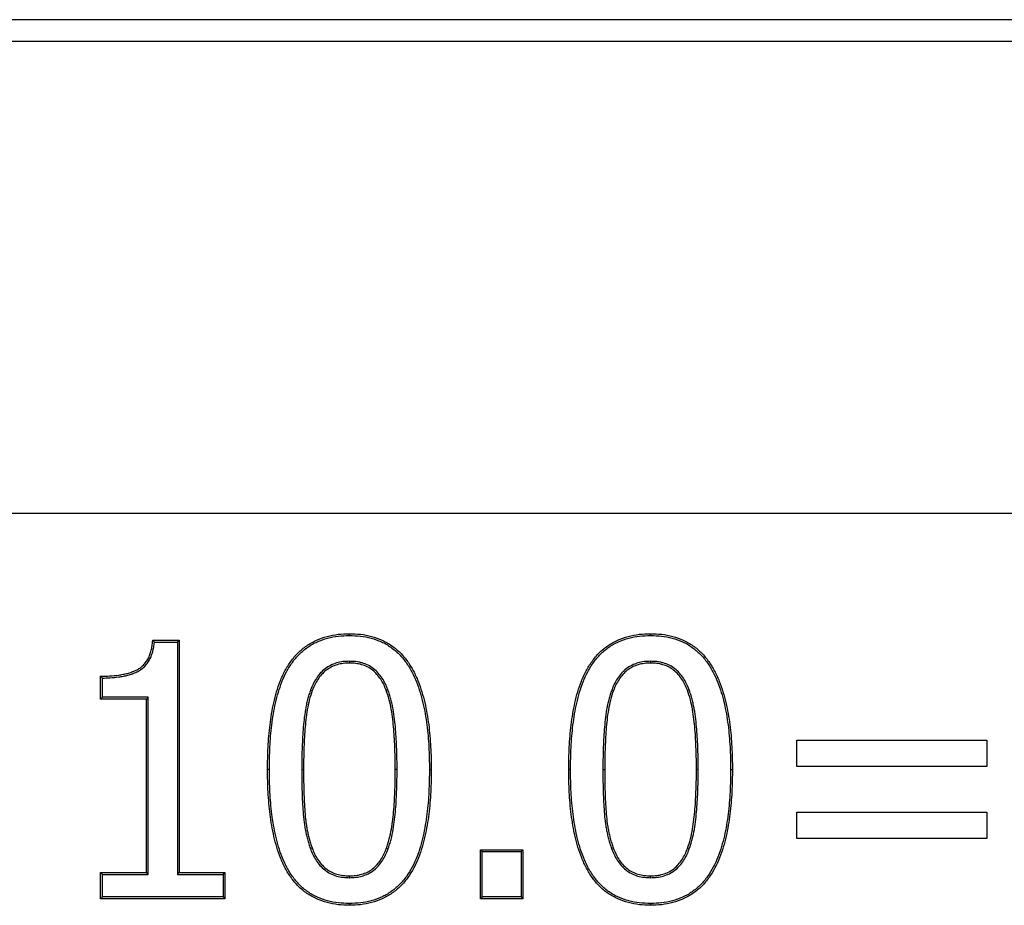
# Model space of a CAD drawing. Units: millimetres. Extents: x 150 to 4162, y 50 to 2920.
# Drawn here: x 1199 to 1294, y 2377 to 2462 of the extents above; entities that cross this region are included whole.
import ezdxf

# ---------------------------------------------------------------- set-up
doc = ezdxf.new("R2010")
doc.units = ezdxf.units.MM
doc.header["$LTSCALE"] = 10
doc.layers.get('0').update_dxf_attribs({"color": 1})
doc.layers.add('13650', color=7, linetype='Continuous')

# ---------------------------------------------------------------- blocks, each defined once
blk = doc.blocks.new('1062798-M_002_Front_view')
for p, q in [((500, 435), (-500, 435)), ((500, 432.875), (-500, 432.875)), ((500, 387.25), (-500, 387.25)), ((500, 387.25), (-500, 387.25)), ((15.887, 375), (18.443, 375)), ((16.046, 374.824), (18.267, 374.824)), ((18.267, 374.824), (18.443, 375)), ((18.267, 374.824), (18.267, 352.355)), ((18.443, 375), (18.443, 352.532)), ((34.899, 372.961), (34.899, 372.785)), ((64.013, 372.961), (64.013, 372.785)), ((10.848, 369.304), (10.848, 371.519)), ((11.024, 369.48), (11.024, 371.344)), ((11.024, 369.48), (10.848, 369.304)), ((15.455, 369.48), (11.024, 369.48)), ((15.455, 369.48), (15.278, 369.304)), ((15.455, 352.355), (15.455, 369.48)), ((31.149, 370.202), (31.314, 370.139)), ((38.619, 370.232), (38.454, 370.169)), ((60.263, 370.202), (60.428, 370.139)), ((67.733, 370.232), (67.568, 370.169)), ((15.278, 369.304), (10.848, 369.304)), ((15.278, 352.532), (15.278, 369.304)), ((78.165, 365.323), (96.519, 365.323)), ((78.165, 362.791), (78.165, 365.323)), ((96.519, 365.323), (96.519, 362.791)), ((96.519, 362.791), (78.165, 362.791)), ((30.292, 362.485), (30.468, 362.485)), ((39.505, 362.515), (39.329, 362.515)), ((59.406, 362.485), (59.582, 362.485)), ((68.619, 362.515), (68.443, 362.515)), ((78.165, 358.361), (96.519, 358.361)), ((78.165, 355.829), (78.165, 358.361)), ((96.519, 358.361), (96.519, 355.829)), ((96.519, 355.829), (78.165, 355.829)), ((31.129, 354.853), (31.294, 354.915)), ((38.634, 354.799), (38.469, 354.861)), ((47.557, 354.747), (51.671, 354.747)), ((47.557, 350), (47.557, 354.747)), ((47.733, 354.571), (47.557, 354.747)), ((47.733, 354.571), (51.495, 354.571)), ((47.733, 350.176), (47.733, 354.571)), ((51.495, 354.571), (51.671, 354.747)), ((51.495, 354.571), (51.495, 350.176)), ((51.671, 354.747), (51.671, 350)), ((60.243, 354.853), (60.408, 354.915)), ((67.748, 354.799), (67.583, 354.861)), ((10.848, 352.532), (15.278, 352.532)), ((10.848, 350), (10.848, 352.532)), ((11.024, 352.355), (10.848, 352.532)), ((11.024, 352.355), (15.455, 352.355)), ((11.024, 350.176), (11.024, 352.355)), ((15.455, 352.355), (15.278, 352.532)), ((18.267, 352.355), (18.443, 352.532)), ((18.267, 352.355), (22.697, 352.355)), ((18.443, 352.532), (22.873, 352.532)), ((22.697, 352.355), (22.873, 352.532)), ((22.697, 352.355), (22.697, 350.176)), ((22.873, 352.532), (22.873, 350)), ((34.898, 352.039), (34.899, 352.215)), ((64.012, 352.039), (64.013, 352.215)), ((11.024, 350.176), (10.848, 350)), ((22.873, 350), (10.848, 350)), ((22.697, 350.176), (11.024, 350.176)), ((22.697, 350.176), (22.873, 350)), ((34.899, 349.543), (34.899, 349.367)), ((47.733, 350.176), (47.557, 350)), ((51.671, 350), (47.557, 350)), ((51.495, 350.176), (47.733, 350.176)), ((51.495, 350.176), (51.671, 350)), ((64.013, 349.543), (64.013, 349.367))]:
    blk.add_line(p, q)
at = {"flags": 128}
for points in [[(34.899, 375.457), (34.899, 375.509), (34.899, 375.562), (34.899, 375.633)], [(64.013, 375.457), (64.013, 375.509), (64.013, 375.562), (64.013, 375.633)], [(27.164, 362.485), (27.111, 362.485), (27.058, 362.485), (26.987, 362.485)], [(42.634, 362.515), (42.687, 362.515), (42.74, 362.515), (42.81, 362.515)], [(56.278, 362.485), (56.225, 362.485), (56.172, 362.485), (56.101, 362.485)], [(71.748, 362.515), (71.801, 362.515), (71.854, 362.515), (71.924, 362.515)]]:
    blk.add_lwpolyline(points, dxfattribs=at)
for points, knots in [([(26.987, 362.485), (26.994, 363.21), (27.003, 363.935), (27.075, 365.384), (27.136, 366.105), (27.314, 367.538), (27.429, 368.25), (27.668, 369.307), (27.759, 369.657), (27.966, 370.354), (28.082, 370.7), (28.345, 371.374), (28.494, 371.704), (28.834, 372.344), (29.027, 372.657), (29.452, 373.244), (29.683, 373.52), (30.191, 374.027), (30.469, 374.258), (31.07, 374.676), (31.386, 374.856), (32.044, 375.154), (32.385, 375.274), (33.091, 375.462), (33.449, 375.531), (34.17, 375.613), (34.535, 375.623), (34.899, 375.633)], [0, 0, 0, 0, 0.125, 0.125, 0.25, 0.25, 0.375, 0.375, 0.4375, 0.4375, 0.5, 0.5, 0.5625, 0.5625, 0.625, 0.625, 0.6875, 0.6875, 0.75, 0.75, 0.8125, 0.8125, 0.875, 0.875, 0.9375, 0.9375, 1, 1, 1, 1]), ([(27.164, 362.485), (27.171, 363.209), (27.179, 363.929), (27.251, 365.368), (27.311, 366.086), (27.488, 367.514), (27.604, 368.224), (27.842, 369.273), (27.931, 369.62), (28.136, 370.306), (28.25, 370.646), (28.509, 371.31), (28.655, 371.634), (28.989, 372.26), (29.176, 372.562), (29.591, 373.135), (29.818, 373.407), (30.317, 373.903), (30.59, 374.128), (31.169, 374.529), (31.475, 374.703), (32.117, 374.993), (32.451, 375.109), (33.134, 375.291), (33.483, 375.357), (34.183, 375.437), (34.537, 375.447), (34.899, 375.457)], [0.0000997, 0.0000997, 0.0000997, 0.0000997, 0.125, 0.125, 0.25, 0.25, 0.375, 0.375, 0.4375, 0.4375, 0.5, 0.5, 0.5625, 0.5625, 0.625, 0.625, 0.6875, 0.6875, 0.75, 0.75, 0.8125, 0.8125, 0.875, 0.875, 0.9375, 0.9375, 0.9997325, 0.9997325, 0.9997325, 0.9997325]), ([(34.899, 375.633), (35.26, 375.624), (35.621, 375.614), (36.338, 375.534), (36.694, 375.465), (37.391, 375.276), (37.733, 375.156), (38.227, 374.933), (38.388, 374.851), (38.701, 374.67), (38.852, 374.572), (39.294, 374.258), (39.572, 374.025), (40.083, 373.514), (40.314, 373.235), (40.732, 372.646), (40.918, 372.336), (41.257, 371.698), (41.407, 371.369), (41.674, 370.698), (41.793, 370.357), (42.006, 369.667), (42.1, 369.319), (42.263, 368.615), (42.334, 368.261), (42.461, 367.551), (42.516, 367.194), (42.608, 366.478), (42.646, 366.119), (42.709, 365.4), (42.735, 365.04), (42.774, 364.319), (42.787, 363.958), (42.803, 363.237), (42.807, 362.876), (42.81, 362.515)], [0, 0, 0, 0, 0.0625, 0.0625, 0.125, 0.125, 0.1875, 0.1875, 0.21875, 0.21875, 0.25, 0.25, 0.3125, 0.3125, 0.375, 0.375, 0.4375, 0.4375, 0.5, 0.5, 0.5625, 0.5625, 0.625, 0.625, 0.6875, 0.6875, 0.75, 0.75, 0.8125, 0.8125, 0.875, 0.875, 0.9375, 0.9375, 1, 1, 1, 1]), ([(34.899, 375.457), (35.259, 375.447), (35.612, 375.438), (36.31, 375.359), (36.657, 375.293), (37.336, 375.108), (37.671, 374.991), (38.15, 374.774), (38.305, 374.695), (38.607, 374.52), (38.754, 374.425), (39.184, 374.12), (39.455, 373.893), (39.95, 373.397), (40.176, 373.126), (40.583, 372.551), (40.766, 372.247), (41.098, 371.621), (41.245, 371.299), (41.508, 370.638), (41.626, 370.301), (41.837, 369.619), (41.929, 369.275), (42.091, 368.579), (42.161, 368.228), (42.287, 367.522), (42.341, 367.168), (42.433, 366.458), (42.47, 366.102), (42.533, 365.386), (42.559, 365.028), (42.598, 364.311), (42.611, 363.953), (42.627, 363.235), (42.63, 362.875), (42.634, 362.515)], [0.0002685, 0.0002685, 0.0002685, 0.0002685, 0.0625, 0.0625, 0.125, 0.125, 0.1875, 0.1875, 0.21875, 0.21875, 0.25, 0.25, 0.3125, 0.3125, 0.375, 0.375, 0.4375, 0.4375, 0.5, 0.5, 0.5625, 0.5625, 0.625, 0.625, 0.6875, 0.6875, 0.75, 0.75, 0.8125, 0.8125, 0.875, 0.875, 0.9375, 0.9375, 0.9998994, 0.9998994, 0.9998994, 0.9998994]), ([(56.101, 362.485), (56.108, 363.21), (56.117, 363.935), (56.189, 365.384), (56.25, 366.105), (56.428, 367.538), (56.543, 368.25), (56.782, 369.307), (56.873, 369.657), (57.08, 370.354), (57.196, 370.7), (57.459, 371.374), (57.607, 371.704), (57.948, 372.344), (58.141, 372.657), (58.566, 373.244), (58.797, 373.52), (59.305, 374.027), (59.583, 374.258), (60.184, 374.676), (60.5, 374.856), (61.157, 375.154), (61.499, 375.274), (62.205, 375.462), (62.563, 375.531), (63.284, 375.613), (63.649, 375.623), (64.013, 375.633)], [0, 0, 0, 0, 0.125, 0.125, 0.25, 0.25, 0.375, 0.375, 0.4375, 0.4375, 0.5, 0.5, 0.5625, 0.5625, 0.625, 0.625, 0.6875, 0.6875, 0.75, 0.75, 0.8125, 0.8125, 0.875, 0.875, 0.9375, 0.9375, 1, 1, 1, 1]), ([(56.278, 362.485), (56.285, 363.209), (56.293, 363.929), (56.365, 365.368), (56.425, 366.086), (56.602, 367.514), (56.718, 368.224), (56.956, 369.273), (57.045, 369.62), (57.25, 370.306), (57.364, 370.646), (57.623, 371.31), (57.769, 371.634), (58.103, 372.26), (58.29, 372.562), (58.705, 373.135), (58.932, 373.407), (59.431, 373.903), (59.704, 374.128), (60.283, 374.529), (60.589, 374.703), (61.23, 374.993), (61.565, 375.109), (62.248, 375.291), (62.597, 375.357), (63.297, 375.437), (63.651, 375.447), (64.013, 375.457)], [0.0000997, 0.0000997, 0.0000997, 0.0000997, 0.125, 0.125, 0.25, 0.25, 0.375, 0.375, 0.4375, 0.4375, 0.5, 0.5, 0.5625, 0.5625, 0.625, 0.625, 0.6875, 0.6875, 0.75, 0.75, 0.8125, 0.8125, 0.875, 0.875, 0.9375, 0.9375, 0.9997325, 0.9997325, 0.9997325, 0.9997325]), ([(64.013, 375.633), (64.374, 375.624), (64.735, 375.614), (65.452, 375.534), (65.808, 375.465), (66.505, 375.276), (66.847, 375.156), (67.341, 374.933), (67.502, 374.851), (67.815, 374.67), (67.966, 374.572), (68.408, 374.258), (68.686, 374.025), (69.197, 373.514), (69.428, 373.235), (69.846, 372.646), (70.032, 372.336), (70.37, 371.698), (70.52, 371.369), (70.788, 370.698), (70.907, 370.357), (71.12, 369.667), (71.214, 369.319), (71.377, 368.615), (71.448, 368.261), (71.575, 367.551), (71.63, 367.194), (71.722, 366.478), (71.76, 366.119), (71.823, 365.4), (71.849, 365.04), (71.888, 364.319), (71.901, 363.958), (71.917, 363.237), (71.92, 362.876), (71.924, 362.515)], [0, 0, 0, 0, 0.0625, 0.0625, 0.125, 0.125, 0.1875, 0.1875, 0.21875, 0.21875, 0.25, 0.25, 0.3125, 0.3125, 0.375, 0.375, 0.4375, 0.4375, 0.5, 0.5, 0.5625, 0.5625, 0.625, 0.625, 0.6875, 0.6875, 0.75, 0.75, 0.8125, 0.8125, 0.875, 0.875, 0.9375, 0.9375, 1, 1, 1, 1]), ([(64.013, 375.457), (64.373, 375.447), (64.726, 375.438), (65.423, 375.359), (65.771, 375.293), (66.45, 375.108), (66.784, 374.991), (67.264, 374.774), (67.419, 374.695), (67.721, 374.52), (67.868, 374.425), (68.298, 374.12), (68.569, 373.893), (69.064, 373.397), (69.29, 373.126), (69.697, 372.551), (69.88, 372.247), (70.211, 371.621), (70.359, 371.299), (70.622, 370.638), (70.74, 370.301), (70.951, 369.619), (71.043, 369.275), (71.204, 368.579), (71.275, 368.228), (71.401, 367.522), (71.455, 367.168), (71.547, 366.458), (71.584, 366.102), (71.647, 365.386), (71.673, 365.028), (71.712, 364.311), (71.725, 363.953), (71.741, 363.235), (71.744, 362.875), (71.748, 362.515)], [0.0002685, 0.0002685, 0.0002685, 0.0002685, 0.0625, 0.0625, 0.125, 0.125, 0.1875, 0.1875, 0.21875, 0.21875, 0.25, 0.25, 0.3125, 0.3125, 0.375, 0.375, 0.4375, 0.4375, 0.5, 0.5, 0.5625, 0.5625, 0.625, 0.625, 0.6875, 0.6875, 0.75, 0.75, 0.8125, 0.8125, 0.875, 0.875, 0.9375, 0.9375, 0.9998994, 0.9998994, 0.9998994, 0.9998994]), ([(10.848, 371.519), (11.14, 371.521), (11.431, 371.524), (12.013, 371.559), (12.303, 371.588), (12.736, 371.65), (12.88, 371.674), (13.167, 371.728), (13.309, 371.758), (13.591, 371.833), (13.73, 371.878), (14.004, 371.979), (14.139, 372.034), (14.402, 372.159), (14.53, 372.23), (14.77, 372.395), (14.882, 372.49), (15.087, 372.698), (15.181, 372.81), (15.306, 372.99), (15.344, 373.052), (15.416, 373.179), (15.449, 373.243), (15.545, 373.44), (15.601, 373.575), (15.695, 373.851), (15.733, 373.992), (15.795, 374.277), (15.82, 374.421), (15.858, 374.71), (15.873, 374.855), (15.887, 375)], [0, 0, 0, 0, 0.125, 0.125, 0.25, 0.25, 0.3125, 0.3125, 0.375, 0.375, 0.4375, 0.4375, 0.5, 0.5, 0.5625, 0.5625, 0.625, 0.625, 0.6875, 0.6875, 0.71875, 0.71875, 0.75, 0.75, 0.8125, 0.8125, 0.875, 0.875, 0.9375, 0.9375, 1, 1, 1, 1]), ([(11.024, 371.344), (11.259, 371.346), (11.496, 371.351), (12.028, 371.383), (12.324, 371.413), (12.764, 371.476), (12.91, 371.5), (13.202, 371.555), (13.349, 371.586), (13.642, 371.665), (13.786, 371.711), (14.068, 371.814), (14.208, 371.872), (14.484, 372.003), (14.62, 372.079), (14.879, 372.256), (15.001, 372.359), (15.22, 372.581), (15.32, 372.7), (15.454, 372.894), (15.495, 372.961), (15.572, 373.096), (15.607, 373.164), (15.706, 373.369), (15.766, 373.511), (15.864, 373.802), (15.904, 373.949), (15.969, 374.245), (15.994, 374.394), (16.026, 374.637), (16.037, 374.73), (16.046, 374.824)], [0.0249894, 0.0249894, 0.0249894, 0.0249894, 0.125, 0.125, 0.25, 0.25, 0.3125, 0.3125, 0.375, 0.375, 0.4375, 0.4375, 0.5, 0.5, 0.5625, 0.5625, 0.625, 0.625, 0.6875, 0.6875, 0.71875, 0.71875, 0.75, 0.75, 0.8125, 0.8125, 0.875, 0.875, 0.9375, 0.9375, 0.9772534, 0.9772534, 0.9772534, 0.9772534]), ([(16.046, 374.824), (16.02, 374.853), (15.993, 374.882), (15.967, 374.912), (15.94, 374.941), (15.913, 374.971), (15.887, 375)], [0, 0, 0, 0, 0.000513955, 0.000513955, 0.000513955, 0.00102791, 0.00102791, 0.00102791, 0.00102791]), ([(34.899, 372.961), (34.897, 372.961), (34.895, 372.961), (34.894, 372.961), (34.694, 372.956), (34.489, 372.95), (34.072, 372.902), (33.865, 372.858), (33.465, 372.74), (33.267, 372.666), (32.888, 372.476), (32.709, 372.361), (32.376, 372.102), (32.223, 371.956), (31.944, 371.644), (31.819, 371.478), (31.588, 371.133), (31.484, 370.952), (31.303, 370.58), (31.226, 370.391), (31.151, 370.206), (31.15, 370.205), (31.15, 370.203), (31.149, 370.202)], [-0.000986, -0.000986, -0.000986, -0.000986, 0, 0, 0, 0.125, 0.125, 0.25, 0.25, 0.375, 0.375, 0.5, 0.5, 0.625, 0.625, 0.75, 0.75, 0.875, 0.875, 1, 1, 1, 1.000849, 1.000849, 1.000849, 1.000849]), ([(34.899, 372.785), (34.699, 372.779), (34.499, 372.774), (34.103, 372.728), (33.907, 372.686), (33.523, 372.573), (33.335, 372.502), (32.978, 372.324), (32.809, 372.215), (32.494, 371.969), (32.348, 371.832), (32.082, 371.534), (31.961, 371.374), (31.739, 371.042), (31.639, 370.868), (31.465, 370.51), (31.389, 370.325), (31.314, 370.139)], [0, 0, 0, 0, 0.125, 0.125, 0.25, 0.25, 0.375, 0.375, 0.5, 0.5, 0.625, 0.625, 0.75, 0.75, 0.875, 0.875, 1, 1, 1, 1]), ([(38.619, 370.232), (38.618, 370.234), (38.617, 370.235), (38.617, 370.237), (38.541, 370.42), (38.464, 370.605), (38.286, 370.974), (38.185, 371.155), (37.957, 371.5), (37.828, 371.663), (37.552, 371.969), (37.402, 372.114), (37.074, 372.374), (36.895, 372.489), (36.517, 372.676), (36.321, 372.747), (36.022, 372.833), (35.922, 372.858), (35.718, 372.9), (35.614, 372.916), (35.305, 372.951), (35.102, 372.956), (34.903, 372.961), (34.902, 372.961), (34.9, 372.961), (34.899, 372.961)], [-0.001086, -0.001086, -0.001086, -0.001086, 0, 0, 0, 0.125, 0.125, 0.25, 0.25, 0.375, 0.375, 0.5, 0.5, 0.625, 0.625, 0.75, 0.75, 0.8125, 0.8125, 0.875, 0.875, 1, 1, 1, 1.000994, 1.000994, 1.000994, 1.000994]), ([(38.454, 370.169), (38.378, 370.352), (38.302, 370.534), (38.132, 370.888), (38.037, 371.059), (37.82, 371.387), (37.698, 371.544), (37.431, 371.84), (37.289, 371.978), (36.979, 372.225), (36.81, 372.334), (36.454, 372.511), (36.268, 372.579), (35.888, 372.689), (35.691, 372.73), (35.296, 372.774), (35.098, 372.78), (34.899, 372.785)], [0, 0, 0, 0, 0.125, 0.125, 0.25, 0.25, 0.375, 0.375, 0.5, 0.5, 0.625, 0.625, 0.75, 0.75, 0.875, 0.875, 1, 1, 1, 1]), ([(64.013, 372.961), (64.011, 372.961), (64.009, 372.961), (64.008, 372.961), (63.808, 372.956), (63.603, 372.95), (63.186, 372.902), (62.979, 372.858), (62.578, 372.74), (62.381, 372.666), (62.002, 372.476), (61.823, 372.361), (61.49, 372.102), (61.337, 371.956), (61.058, 371.644), (60.932, 371.478), (60.702, 371.133), (60.598, 370.952), (60.417, 370.58), (60.34, 370.391), (60.265, 370.206), (60.264, 370.205), (60.263, 370.203), (60.263, 370.202)], [-0.000986, -0.000986, -0.000986, -0.000986, 0, 0, 0, 0.125, 0.125, 0.25, 0.25, 0.375, 0.375, 0.5, 0.5, 0.625, 0.625, 0.75, 0.75, 0.875, 0.875, 1, 1, 1, 1.000849, 1.000849, 1.000849, 1.000849]), ([(64.013, 372.785), (63.813, 372.779), (63.613, 372.774), (63.217, 372.728), (63.021, 372.686), (62.637, 372.573), (62.449, 372.502), (62.092, 372.324), (61.923, 372.215), (61.608, 371.969), (61.462, 371.832), (61.196, 371.534), (61.075, 371.374), (60.853, 371.042), (60.753, 370.868), (60.579, 370.51), (60.503, 370.325), (60.428, 370.139)], [0, 0, 0, 0, 0.125, 0.125, 0.25, 0.25, 0.375, 0.375, 0.5, 0.5, 0.625, 0.625, 0.75, 0.75, 0.875, 0.875, 1, 1, 1, 1]), ([(67.733, 370.232), (67.732, 370.234), (67.731, 370.235), (67.731, 370.237), (67.655, 370.42), (67.578, 370.605), (67.4, 370.974), (67.299, 371.155), (67.071, 371.5), (66.942, 371.663), (66.665, 371.969), (66.516, 372.114), (66.188, 372.374), (66.009, 372.489), (65.631, 372.676), (65.435, 372.747), (65.136, 372.833), (65.036, 372.858), (64.832, 372.9), (64.728, 372.916), (64.419, 372.951), (64.215, 372.956), (64.017, 372.961), (64.016, 372.961), (64.014, 372.961), (64.013, 372.961)], [-0.001086, -0.001086, -0.001086, -0.001086, 0, 0, 0, 0.125, 0.125, 0.25, 0.25, 0.375, 0.375, 0.5, 0.5, 0.625, 0.625, 0.75, 0.75, 0.8125, 0.8125, 0.875, 0.875, 1, 1, 1, 1.000994, 1.000994, 1.000994, 1.000994]), ([(67.568, 370.169), (67.492, 370.352), (67.416, 370.535), (67.244, 370.891), (67.147, 371.065), (66.929, 371.395), (66.806, 371.551), (66.54, 371.845), (66.398, 371.983), (66.087, 372.229), (65.919, 372.337), (65.565, 372.512), (65.378, 372.58), (65.092, 372.662), (64.995, 372.686), (64.801, 372.726), (64.704, 372.742), (64.409, 372.774), (64.211, 372.78), (64.013, 372.785)], [0, 0, 0, 0, 0.125, 0.125, 0.25, 0.25, 0.375, 0.375, 0.5, 0.5, 0.625, 0.625, 0.75, 0.75, 0.8125, 0.8125, 0.875, 0.875, 1, 1, 1, 1]), ([(11.024, 371.344), (10.995, 371.373), (10.966, 371.402), (10.936, 371.431), (10.907, 371.461), (10.877, 371.49), (10.848, 371.519)], [0, 0, 0, 0, 0.000515188, 0.000515188, 0.000515188, 0.001030376, 0.001030376, 0.001030376, 0.001030376]), ([(31.149, 370.202), (31.149, 370.201), (31.148, 370.2), (31.148, 370.198), (31.094, 370.046), (31.039, 369.893), (30.938, 369.581), (30.891, 369.421), (30.81, 369.102), (30.775, 368.941), (30.709, 368.622), (30.679, 368.462), (30.595, 367.98), (30.55, 367.656), (30.477, 367.01), (30.448, 366.687), (30.374, 365.718), (30.344, 365.072), (30.311, 364.102), (30.303, 363.778), (30.294, 363.131), (30.293, 362.808), (30.292, 362.486), (30.292, 362.486), (30.292, 362.485), (30.292, 362.485)], [-0.000526, -0.000526, -0.000526, -0.000526, 0, 0, 0, 0.0625, 0.0625, 0.125, 0.125, 0.1875, 0.1875, 0.25, 0.25, 0.375, 0.375, 0.5, 0.5, 0.75, 0.75, 0.875, 0.875, 1, 1, 1, 1.000078, 1.000078, 1.000078, 1.000078]), ([(31.314, 370.139), (31.206, 369.835), (31.1, 369.53), (30.943, 368.906), (30.88, 368.591), (30.714, 367.639), (30.649, 366.996), (30.55, 365.71), (30.52, 365.065), (30.476, 363.775), (30.47, 363.13), (30.468, 362.485)], [0, 0, 0, 0, 0.125, 0.125, 0.25, 0.25, 0.5, 0.5, 0.75, 0.75, 1, 1, 1, 1]), ([(39.329, 362.515), (39.329, 362.838), (39.328, 363.161), (39.32, 363.806), (39.311, 364.129), (39.275, 365.097), (39.246, 365.742), (39.163, 366.707), (39.13, 367.028), (39.055, 367.669), (39.01, 367.989), (38.894, 368.622), (38.827, 368.936), (38.664, 369.558), (38.56, 369.864), (38.454, 370.169)], [0, 0, 0, 0, 0.125, 0.125, 0.25, 0.25, 0.5, 0.5, 0.625, 0.625, 0.75, 0.75, 0.875, 0.875, 1, 1, 1, 1]), ([(39.505, 362.515), (39.505, 362.838), (39.504, 363.161), (39.496, 363.809), (39.487, 364.133), (39.463, 364.78), (39.449, 365.102), (39.416, 365.749), (39.394, 366.073), (39.338, 366.72), (39.306, 367.042), (39.231, 367.688), (39.185, 368.012), (39.097, 368.494), (39.065, 368.654), (38.995, 368.973), (38.958, 369.133), (38.875, 369.451), (38.828, 369.609), (38.727, 369.921), (38.674, 370.075), (38.62, 370.227), (38.62, 370.229), (38.619, 370.23), (38.619, 370.232)], [0, 0, 0, 0, 0.125, 0.125, 0.25, 0.25, 0.375, 0.375, 0.5, 0.5, 0.625, 0.625, 0.75, 0.75, 0.8125, 0.8125, 0.875, 0.875, 0.9375, 0.9375, 1, 1, 1, 1.000666, 1.000666, 1.000666, 1.000666]), ([(60.263, 370.202), (60.263, 370.201), (60.262, 370.2), (60.262, 370.198), (60.208, 370.046), (60.153, 369.893), (60.052, 369.581), (60.005, 369.421), (59.924, 369.102), (59.889, 368.941), (59.823, 368.622), (59.793, 368.462), (59.709, 367.98), (59.664, 367.656), (59.591, 367.01), (59.562, 366.687), (59.488, 365.718), (59.458, 365.072), (59.425, 364.102), (59.417, 363.778), (59.408, 363.131), (59.407, 362.808), (59.406, 362.486), (59.406, 362.486), (59.406, 362.485), (59.406, 362.485)], [-0.000526, -0.000526, -0.000526, -0.000526, 0, 0, 0, 0.0625, 0.0625, 0.125, 0.125, 0.1875, 0.1875, 0.25, 0.25, 0.375, 0.375, 0.5, 0.5, 0.75, 0.75, 0.875, 0.875, 1, 1, 1, 1.000078, 1.000078, 1.000078, 1.000078]), ([(60.428, 370.139), (60.32, 369.835), (60.214, 369.53), (60.056, 368.906), (59.994, 368.591), (59.828, 367.639), (59.763, 366.996), (59.664, 365.71), (59.634, 365.065), (59.59, 363.775), (59.584, 363.13), (59.582, 362.485)], [0, 0, 0, 0, 0.125, 0.125, 0.25, 0.25, 0.5, 0.5, 0.75, 0.75, 1, 1, 1, 1]), ([(68.443, 362.515), (68.442, 362.838), (68.442, 363.161), (68.434, 363.806), (68.425, 364.129), (68.389, 365.097), (68.36, 365.742), (68.276, 366.707), (68.244, 367.028), (68.169, 367.669), (68.124, 367.989), (68.008, 368.622), (67.941, 368.936), (67.778, 369.558), (67.674, 369.864), (67.568, 370.169)], [0, 0, 0, 0, 0.125, 0.125, 0.25, 0.25, 0.5, 0.5, 0.625, 0.625, 0.75, 0.75, 0.875, 0.875, 1, 1, 1, 1]), ([(68.619, 362.515), (68.619, 362.838), (68.618, 363.161), (68.61, 363.809), (68.601, 364.133), (68.577, 364.78), (68.563, 365.102), (68.529, 365.749), (68.508, 366.073), (68.452, 366.72), (68.42, 367.042), (68.345, 367.688), (68.299, 368.012), (68.211, 368.494), (68.178, 368.654), (68.109, 368.973), (68.072, 369.133), (67.989, 369.451), (67.942, 369.609), (67.841, 369.921), (67.787, 370.075), (67.734, 370.227), (67.734, 370.229), (67.733, 370.23), (67.733, 370.232)], [0, 0, 0, 0, 0.125, 0.125, 0.25, 0.25, 0.375, 0.375, 0.5, 0.5, 0.625, 0.625, 0.75, 0.75, 0.8125, 0.8125, 0.875, 0.875, 0.9375, 0.9375, 1, 1, 1, 1.000666, 1.000666, 1.000666, 1.000666]), ([(34.899, 349.367), (34.537, 349.376), (34.176, 349.386), (33.458, 349.467), (33.102, 349.536), (32.403, 349.721), (32.06, 349.841), (31.402, 350.141), (31.085, 350.317), (30.489, 350.726), (30.212, 350.961), (29.703, 351.475), (29.471, 351.753), (29.048, 352.339), (28.859, 352.648), (28.525, 353.29), (28.377, 353.62), (28.107, 354.29), (27.988, 354.632), (27.779, 355.323), (27.688, 355.673), (27.527, 356.378), (27.456, 356.732), (27.33, 357.444), (27.276, 357.801), (27.186, 358.518), (27.149, 358.877), (27.087, 359.597), (27.061, 359.958), (27.023, 360.679), (27.01, 361.04), (26.994, 361.763), (26.991, 362.124), (26.987, 362.485)], [0, 0, 0, 0, 0.0625, 0.0625, 0.125, 0.125, 0.1875, 0.1875, 0.25, 0.25, 0.3125, 0.3125, 0.375, 0.375, 0.4375, 0.4375, 0.5, 0.5, 0.5625, 0.5625, 0.625, 0.625, 0.6875, 0.6875, 0.75, 0.75, 0.8125, 0.8125, 0.875, 0.875, 0.9375, 0.9375, 1, 1, 1, 1]), ([(34.899, 349.543), (34.538, 349.553), (34.185, 349.562), (33.487, 349.641), (33.138, 349.709), (32.456, 349.889), (32.124, 350.005), (31.485, 350.297), (31.175, 350.469), (30.598, 350.864), (30.33, 351.092), (29.836, 351.592), (29.609, 351.863), (29.196, 352.435), (29.012, 352.736), (28.685, 353.365), (28.538, 353.691), (28.272, 354.351), (28.155, 354.687), (27.949, 355.37), (27.859, 355.716), (27.699, 356.414), (27.629, 356.766), (27.505, 357.472), (27.451, 357.826), (27.361, 358.537), (27.324, 358.894), (27.262, 359.611), (27.237, 359.969), (27.199, 360.687), (27.186, 361.046), (27.171, 361.764), (27.167, 362.124), (27.164, 362.485)], [0.0002644, 0.0002644, 0.0002644, 0.0002644, 0.0625, 0.0625, 0.125, 0.125, 0.1875, 0.1875, 0.25, 0.25, 0.3125, 0.3125, 0.375, 0.375, 0.4375, 0.4375, 0.5, 0.5, 0.5625, 0.5625, 0.625, 0.625, 0.6875, 0.6875, 0.75, 0.75, 0.8125, 0.8125, 0.875, 0.875, 0.9375, 0.9375, 0.9999, 0.9999, 0.9999, 0.9999]), ([(30.292, 362.485), (30.292, 362.485), (30.292, 362.485), (30.292, 362.485), (30.293, 362.166), (30.294, 361.846), (30.301, 361.207), (30.308, 360.887), (30.325, 360.248), (30.335, 359.929), (30.361, 359.289), (30.377, 358.968), (30.422, 358.328), (30.449, 358.009), (30.501, 357.528), (30.521, 357.367), (30.568, 357.047), (30.596, 356.887), (30.655, 356.57), (30.687, 356.412), (30.756, 356.097), (30.792, 355.939), (30.875, 355.624), (30.922, 355.467), (31.022, 355.159), (31.075, 355.008), (31.128, 354.857), (31.128, 354.856), (31.128, 354.855), (31.129, 354.853)], [-0.000079, -0.000079, -0.000079, -0.000079, 0, 0, 0, 0.125, 0.125, 0.25, 0.25, 0.375, 0.375, 0.5, 0.5, 0.625, 0.625, 0.6875, 0.6875, 0.75, 0.75, 0.8125, 0.8125, 0.875, 0.875, 0.9375, 0.9375, 1, 1, 1, 1.0005, 1.0005, 1.0005, 1.0005]), ([(30.468, 362.485), (30.47, 362.166), (30.471, 361.847), (30.478, 361.21), (30.484, 360.891), (30.501, 360.253), (30.512, 359.934), (30.537, 359.297), (30.553, 358.979), (30.598, 358.342), (30.624, 358.024), (30.676, 357.549), (30.696, 357.39), (30.742, 357.075), (30.769, 356.918), (30.828, 356.604), (30.86, 356.448), (30.928, 356.136), (30.964, 355.981), (31.045, 355.672), (31.091, 355.52), (31.189, 355.216), (31.242, 355.066), (31.294, 354.915)], [0, 0, 0, 0, 0.125, 0.125, 0.25, 0.25, 0.375, 0.375, 0.5, 0.5, 0.625, 0.625, 0.6875, 0.6875, 0.75, 0.75, 0.8125, 0.8125, 0.875, 0.875, 0.9375, 0.9375, 1, 1, 1, 1]), ([(42.81, 362.515), (42.803, 361.791), (42.795, 361.067), (42.721, 359.621), (42.661, 358.899), (42.482, 357.462), (42.363, 356.747), (42.042, 355.335), (41.843, 354.636), (41.306, 353.291), (40.972, 352.642), (40.338, 351.76), (40.104, 351.481), (39.592, 350.969), (39.313, 350.736), (38.718, 350.324), (38.401, 350.144), (37.743, 349.842), (37.4, 349.722), (36.699, 349.536), (36.342, 349.468), (35.623, 349.387), (35.261, 349.377), (34.899, 349.367)], [0, 0, 0, 0, 0.125, 0.125, 0.25, 0.25, 0.375, 0.375, 0.5, 0.5, 0.625, 0.625, 0.6875, 0.6875, 0.75, 0.75, 0.8125, 0.8125, 0.875, 0.875, 0.9375, 0.9375, 1, 1, 1, 1]), ([(42.634, 362.515), (42.627, 361.791), (42.618, 361.071), (42.545, 359.634), (42.485, 358.916), (42.307, 357.489), (42.189, 356.779), (41.872, 355.381), (41.674, 354.691), (41.147, 353.367), (40.819, 352.731), (40.2, 351.87), (39.972, 351.599), (39.475, 351.101), (39.204, 350.875), (38.626, 350.475), (38.318, 350.3), (37.678, 350.007), (37.346, 349.89), (36.663, 349.709), (36.313, 349.643), (35.614, 349.563), (35.26, 349.553), (34.899, 349.543)], [0.0001002, 0.0001002, 0.0001002, 0.0001002, 0.125, 0.125, 0.25, 0.25, 0.375, 0.375, 0.5, 0.5, 0.625, 0.625, 0.6875, 0.6875, 0.75, 0.75, 0.8125, 0.8125, 0.875, 0.875, 0.9375, 0.9375, 0.9997361, 0.9997361, 0.9997361, 0.9997361]), ([(38.469, 354.861), (38.521, 355.013), (38.574, 355.166), (38.671, 355.473), (38.716, 355.628), (38.836, 356.096), (38.901, 356.413), (39.012, 357.048), (39.057, 357.367), (39.132, 358.007), (39.165, 358.328), (39.22, 358.971), (39.24, 359.293), (39.274, 359.936), (39.288, 360.259), (39.311, 360.903), (39.32, 361.225), (39.328, 361.87), (39.329, 362.192), (39.329, 362.515)], [0, 0, 0, 0, 0.0625, 0.0625, 0.125, 0.125, 0.25, 0.25, 0.375, 0.375, 0.5, 0.5, 0.625, 0.625, 0.75, 0.75, 0.875, 0.875, 1, 1, 1, 1]), ([(38.634, 354.799), (38.635, 354.8), (38.635, 354.802), (38.636, 354.803), (38.688, 354.956), (38.741, 355.11), (38.84, 355.422), (38.886, 355.581), (39.009, 356.058), (39.074, 356.378), (39.187, 357.021), (39.232, 357.344), (39.308, 357.989), (39.34, 358.311), (39.395, 358.958), (39.416, 359.282), (39.45, 359.929), (39.464, 360.251), (39.488, 360.898), (39.496, 361.222), (39.504, 361.869), (39.505, 362.192), (39.505, 362.515), (39.505, 362.515), (39.505, 362.515), (39.505, 362.515)], [-0.000598, -0.000598, -0.000598, -0.000598, 0, 0, 0, 0.0625, 0.0625, 0.125, 0.125, 0.25, 0.25, 0.375, 0.375, 0.5, 0.5, 0.625, 0.625, 0.75, 0.75, 0.875, 0.875, 1, 1, 1, 1.000078, 1.000078, 1.000078, 1.000078]), ([(64.013, 349.367), (63.651, 349.376), (63.29, 349.386), (62.572, 349.467), (62.216, 349.536), (61.516, 349.721), (61.174, 349.841), (60.516, 350.141), (60.199, 350.317), (59.603, 350.726), (59.326, 350.961), (58.817, 351.475), (58.585, 351.753), (58.162, 352.339), (57.973, 352.648), (57.639, 353.29), (57.491, 353.62), (57.221, 354.29), (57.102, 354.632), (56.893, 355.323), (56.802, 355.673), (56.641, 356.378), (56.57, 356.732), (56.444, 357.444), (56.39, 357.801), (56.299, 358.518), (56.263, 358.877), (56.2, 359.597), (56.175, 359.958), (56.137, 360.679), (56.124, 361.04), (56.108, 361.763), (56.105, 362.124), (56.101, 362.485)], [0, 0, 0, 0, 0.0625, 0.0625, 0.125, 0.125, 0.1875, 0.1875, 0.25, 0.25, 0.3125, 0.3125, 0.375, 0.375, 0.4375, 0.4375, 0.5, 0.5, 0.5625, 0.5625, 0.625, 0.625, 0.6875, 0.6875, 0.75, 0.75, 0.8125, 0.8125, 0.875, 0.875, 0.9375, 0.9375, 1, 1, 1, 1]), ([(64.013, 349.543), (63.652, 349.553), (63.299, 349.562), (62.601, 349.641), (62.252, 349.709), (61.57, 349.889), (61.238, 350.005), (60.599, 350.297), (60.289, 350.469), (59.712, 350.864), (59.444, 351.092), (58.95, 351.592), (58.723, 351.863), (58.31, 352.435), (58.126, 352.736), (57.799, 353.365), (57.652, 353.691), (57.386, 354.351), (57.269, 354.687), (57.063, 355.37), (56.973, 355.716), (56.813, 356.414), (56.743, 356.766), (56.619, 357.472), (56.565, 357.826), (56.475, 358.537), (56.438, 358.894), (56.376, 359.611), (56.351, 359.969), (56.313, 360.687), (56.3, 361.046), (56.285, 361.764), (56.281, 362.124), (56.278, 362.485)], [0.0002644, 0.0002644, 0.0002644, 0.0002644, 0.0625, 0.0625, 0.125, 0.125, 0.1875, 0.1875, 0.25, 0.25, 0.3125, 0.3125, 0.375, 0.375, 0.4375, 0.4375, 0.5, 0.5, 0.5625, 0.5625, 0.625, 0.625, 0.6875, 0.6875, 0.75, 0.75, 0.8125, 0.8125, 0.875, 0.875, 0.9375, 0.9375, 0.9999, 0.9999, 0.9999, 0.9999]), ([(59.406, 362.485), (59.406, 362.485), (59.406, 362.485), (59.406, 362.485), (59.407, 362.166), (59.408, 361.846), (59.415, 361.207), (59.422, 360.887), (59.439, 360.248), (59.449, 359.929), (59.475, 359.289), (59.491, 358.968), (59.536, 358.328), (59.563, 358.009), (59.615, 357.528), (59.635, 357.367), (59.682, 357.047), (59.709, 356.887), (59.769, 356.57), (59.801, 356.412), (59.87, 356.097), (59.906, 355.939), (59.989, 355.624), (60.036, 355.467), (60.136, 355.159), (60.189, 355.008), (60.242, 354.857), (60.242, 354.856), (60.242, 354.855), (60.243, 354.853)], [-0.000079, -0.000079, -0.000079, -0.000079, 0, 0, 0, 0.125, 0.125, 0.25, 0.25, 0.375, 0.375, 0.5, 0.5, 0.625, 0.625, 0.6875, 0.6875, 0.75, 0.75, 0.8125, 0.8125, 0.875, 0.875, 0.9375, 0.9375, 1, 1, 1, 1.0005, 1.0005, 1.0005, 1.0005]), ([(59.582, 362.485), (59.583, 362.166), (59.585, 361.847), (59.592, 361.21), (59.598, 360.891), (59.615, 360.253), (59.626, 359.934), (59.651, 359.297), (59.667, 358.979), (59.712, 358.342), (59.738, 358.024), (59.79, 357.549), (59.81, 357.39), (59.856, 357.075), (59.883, 356.918), (59.942, 356.604), (59.974, 356.448), (60.041, 356.136), (60.078, 355.981), (60.159, 355.672), (60.204, 355.52), (60.303, 355.216), (60.356, 355.066), (60.408, 354.915)], [0, 0, 0, 0, 0.125, 0.125, 0.25, 0.25, 0.375, 0.375, 0.5, 0.5, 0.625, 0.625, 0.6875, 0.6875, 0.75, 0.75, 0.8125, 0.8125, 0.875, 0.875, 0.9375, 0.9375, 1, 1, 1, 1]), ([(71.924, 362.515), (71.917, 361.791), (71.909, 361.067), (71.835, 359.621), (71.775, 358.899), (71.595, 357.462), (71.477, 356.747), (71.156, 355.335), (70.956, 354.636), (70.42, 353.291), (70.086, 352.642), (69.452, 351.76), (69.218, 351.481), (68.706, 350.969), (68.427, 350.736), (67.831, 350.324), (67.515, 350.144), (66.857, 349.842), (66.514, 349.722), (65.813, 349.536), (65.456, 349.468), (64.737, 349.387), (64.375, 349.377), (64.013, 349.367)], [0, 0, 0, 0, 0.125, 0.125, 0.25, 0.25, 0.375, 0.375, 0.5, 0.5, 0.625, 0.625, 0.6875, 0.6875, 0.75, 0.75, 0.8125, 0.8125, 0.875, 0.875, 0.9375, 0.9375, 1, 1, 1, 1]), ([(71.748, 362.515), (71.741, 361.791), (71.732, 361.071), (71.659, 359.634), (71.599, 358.916), (71.421, 357.489), (71.303, 356.779), (70.986, 355.381), (70.788, 354.691), (70.261, 353.367), (69.933, 352.731), (69.314, 351.87), (69.086, 351.599), (68.589, 351.101), (68.318, 350.875), (67.74, 350.475), (67.432, 350.3), (66.792, 350.007), (66.46, 349.89), (65.777, 349.709), (65.427, 349.643), (64.728, 349.563), (64.374, 349.553), (64.013, 349.543)], [0.0001002, 0.0001002, 0.0001002, 0.0001002, 0.125, 0.125, 0.25, 0.25, 0.375, 0.375, 0.5, 0.5, 0.625, 0.625, 0.6875, 0.6875, 0.75, 0.75, 0.8125, 0.8125, 0.875, 0.875, 0.9375, 0.9375, 0.9997361, 0.9997361, 0.9997361, 0.9997361]), ([(67.583, 354.861), (67.688, 355.166), (67.79, 355.472), (67.95, 356.095), (68.014, 356.41), (68.126, 357.044), (68.171, 357.364), (68.246, 358.005), (68.279, 358.326), (68.361, 359.29), (68.39, 359.935), (68.425, 360.902), (68.434, 361.224), (68.442, 361.869), (68.443, 362.192), (68.443, 362.515)], [0, 0, 0, 0, 0.125, 0.125, 0.25, 0.25, 0.375, 0.375, 0.5, 0.5, 0.75, 0.75, 0.875, 0.875, 1, 1, 1, 1]), ([(67.748, 354.799), (67.748, 354.8), (67.749, 354.802), (67.749, 354.803), (67.802, 354.956), (67.855, 355.11), (67.954, 355.422), (68, 355.581), (68.123, 356.058), (68.188, 356.378), (68.301, 357.021), (68.346, 357.344), (68.422, 357.989), (68.454, 358.311), (68.509, 358.958), (68.53, 359.282), (68.564, 359.929), (68.578, 360.251), (68.601, 360.898), (68.61, 361.222), (68.618, 361.869), (68.619, 362.192), (68.619, 362.515), (68.619, 362.515), (68.619, 362.515), (68.619, 362.515)], [-0.000598, -0.000598, -0.000598, -0.000598, 0, 0, 0, 0.0625, 0.0625, 0.125, 0.125, 0.25, 0.25, 0.375, 0.375, 0.5, 0.5, 0.625, 0.625, 0.75, 0.75, 0.875, 0.875, 1, 1, 1, 1.000078, 1.000078, 1.000078, 1.000078]), ([(31.129, 354.853), (31.129, 354.852), (31.13, 354.851), (31.13, 354.85), (31.205, 354.662), (31.281, 354.47), (31.46, 354.092), (31.563, 353.907), (31.792, 353.555), (31.918, 353.385), (32.195, 353.067), (32.347, 352.917), (32.681, 352.648), (32.862, 352.53), (33.245, 352.336), (33.445, 352.259), (33.854, 352.142), (34.064, 352.101), (34.483, 352.054), (34.69, 352.046), (34.892, 352.039), (34.894, 352.039), (34.896, 352.039), (34.898, 352.039)], [-0.000788, -0.000788, -0.000788, -0.000788, 0, 0, 0, 0.125, 0.125, 0.25, 0.25, 0.375, 0.375, 0.5, 0.5, 0.625, 0.625, 0.75, 0.75, 0.875, 0.875, 1, 1, 1, 1.001162, 1.001162, 1.001162, 1.001162]), ([(31.294, 354.915), (31.369, 354.727), (31.444, 354.539), (31.615, 354.176), (31.713, 354), (32.041, 353.494), (32.306, 353.177), (32.777, 352.797), (32.95, 352.684), (33.311, 352.5), (33.499, 352.428), (33.888, 352.316), (34.089, 352.276), (34.492, 352.23), (34.696, 352.223), (34.899, 352.215)], [0, 0, 0, 0, 0.125, 0.125, 0.25, 0.25, 0.5, 0.5, 0.625, 0.625, 0.75, 0.75, 0.875, 0.875, 1, 1, 1, 1]), ([(34.898, 352.039), (34.9, 352.039), (34.902, 352.039), (34.903, 352.039), (35.103, 352.044), (35.308, 352.05), (35.725, 352.098), (35.931, 352.143), (36.33, 352.259), (36.528, 352.33), (36.909, 352.518), (37.089, 352.633), (37.42, 352.895), (37.571, 353.041), (37.85, 353.351), (37.977, 353.517), (38.205, 353.866), (38.306, 354.049), (38.482, 354.421), (38.558, 354.61), (38.632, 354.795), (38.633, 354.796), (38.633, 354.797), (38.634, 354.799)], [-0.001177, -0.001177, -0.001177, -0.001177, 0, 0, 0, 0.125, 0.125, 0.25, 0.25, 0.375, 0.375, 0.5, 0.5, 0.625, 0.625, 0.75, 0.75, 0.875, 0.875, 1, 1, 1, 1.000966, 1.000966, 1.000966, 1.000966]), ([(34.899, 352.215), (35.098, 352.221), (35.298, 352.226), (35.694, 352.272), (35.889, 352.315), (36.273, 352.426), (36.462, 352.494), (36.82, 352.67), (36.989, 352.778), (37.302, 353.026), (37.446, 353.165), (37.712, 353.462), (37.834, 353.621), (38.053, 353.955), (38.149, 354.13), (38.32, 354.491), (38.394, 354.676), (38.469, 354.861)], [0, 0, 0, 0, 0.125, 0.125, 0.25, 0.25, 0.375, 0.375, 0.5, 0.5, 0.625, 0.625, 0.75, 0.75, 0.875, 0.875, 1, 1, 1, 1]), ([(60.243, 354.853), (60.243, 354.852), (60.244, 354.851), (60.244, 354.85), (60.319, 354.662), (60.395, 354.47), (60.574, 354.092), (60.677, 353.907), (60.906, 353.555), (61.032, 353.385), (61.309, 353.067), (61.461, 352.917), (61.795, 352.648), (61.976, 352.53), (62.359, 352.336), (62.559, 352.259), (62.968, 352.142), (63.178, 352.101), (63.597, 352.054), (63.804, 352.046), (64.006, 352.039), (64.008, 352.039), (64.01, 352.039), (64.012, 352.039)], [-0.000788, -0.000788, -0.000788, -0.000788, 0, 0, 0, 0.125, 0.125, 0.25, 0.25, 0.375, 0.375, 0.5, 0.5, 0.625, 0.625, 0.75, 0.75, 0.875, 0.875, 1, 1, 1, 1.001162, 1.001162, 1.001162, 1.001162]), ([(60.408, 354.915), (60.483, 354.727), (60.558, 354.539), (60.73, 354.174), (60.829, 353.997), (61.05, 353.657), (61.171, 353.494), (61.436, 353.189), (61.581, 353.047), (61.896, 352.793), (62.067, 352.682), (62.428, 352.499), (62.618, 352.426), (63.007, 352.314), (63.207, 352.275), (63.608, 352.23), (63.81, 352.223), (64.013, 352.215)], [0, 0, 0, 0, 0.125, 0.125, 0.25, 0.25, 0.375, 0.375, 0.5, 0.5, 0.625, 0.625, 0.75, 0.75, 0.875, 0.875, 1, 1, 1, 1]), ([(64.012, 352.039), (64.014, 352.039), (64.016, 352.039), (64.017, 352.039), (64.217, 352.044), (64.422, 352.05), (64.839, 352.098), (65.045, 352.143), (65.444, 352.259), (65.642, 352.33), (66.023, 352.518), (66.203, 352.633), (66.534, 352.895), (66.685, 353.041), (66.964, 353.351), (67.091, 353.517), (67.319, 353.866), (67.42, 354.049), (67.596, 354.421), (67.672, 354.61), (67.746, 354.795), (67.747, 354.796), (67.747, 354.797), (67.748, 354.799)], [-0.001177, -0.001177, -0.001177, -0.001177, 0, 0, 0, 0.125, 0.125, 0.25, 0.25, 0.375, 0.375, 0.5, 0.5, 0.625, 0.625, 0.75, 0.75, 0.875, 0.875, 1, 1, 1, 1.000966, 1.000966, 1.000966, 1.000966]), ([(64.013, 352.215), (64.212, 352.221), (64.412, 352.226), (64.808, 352.272), (65.003, 352.315), (65.387, 352.426), (65.576, 352.494), (65.933, 352.67), (66.103, 352.778), (66.416, 353.026), (66.56, 353.165), (66.826, 353.462), (66.948, 353.621), (67.167, 353.955), (67.263, 354.13), (67.433, 354.491), (67.508, 354.676), (67.583, 354.861)], [0, 0, 0, 0, 0.125, 0.125, 0.25, 0.25, 0.375, 0.375, 0.5, 0.5, 0.625, 0.625, 0.75, 0.75, 0.875, 0.875, 1, 1, 1, 1])]:
    blk.add_open_spline(points, degree=3, knots=knots)

msp = doc.modelspace()

# ---------------------------------------------------------------- block references
at = {"layer": '13650'}
msp.add_blockref('1062798-M_002_Front_view', (1196.178, 2027.344), dxfattribs=at)

doc.saveas('drawing.dxf')
